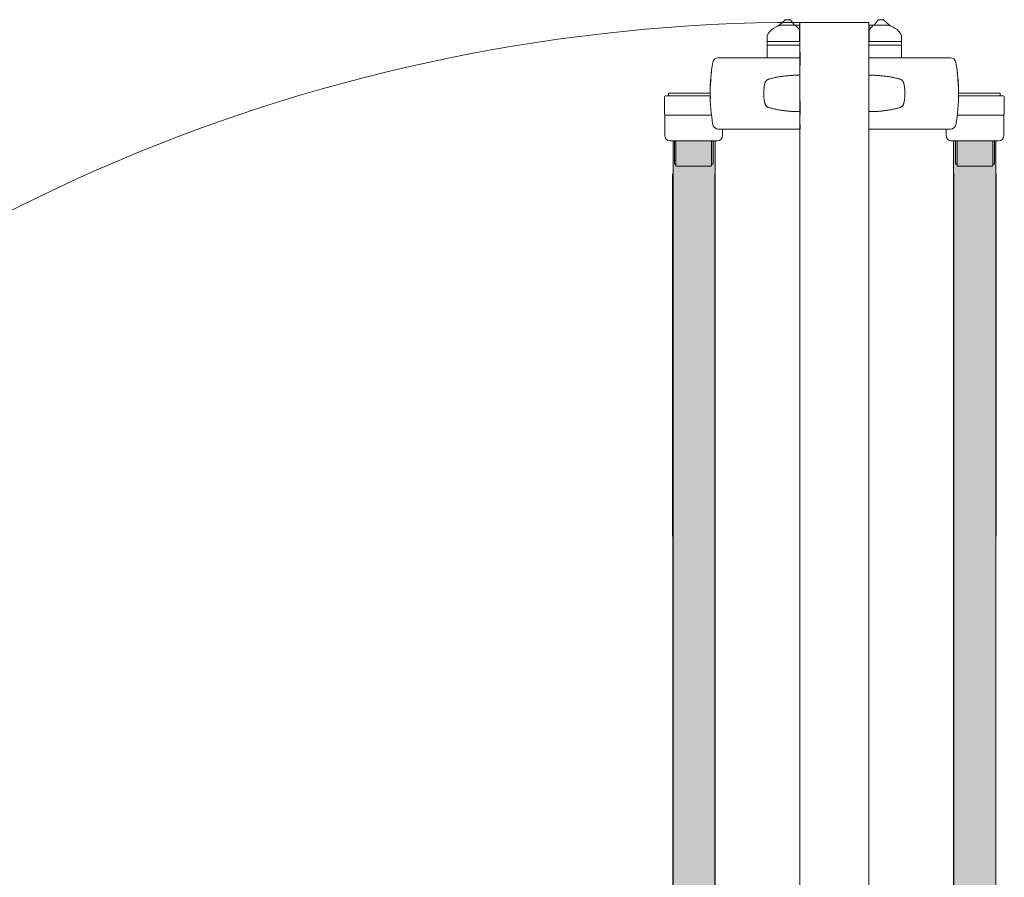
# Model space of a CAD drawing. Units: metres. Extents: x -1046 to -578, y 697 to 1141.
# Drawn here: x -876 to -875, y 915 to 915 of the extents above; entities that cross this region are included whole.
import ezdxf

# ---------------------------------------------------------------- set-up
doc = ezdxf.new("R2010")
doc.units = ezdxf.units.M
doc.header["$MEASUREMENT"] = 0
for name, color, linetype, lineweight in [('Divisória Retratil', 6, 'Continuous', 18), ('FERRAGENS', 251, 'Continuous', 5), ('MDF', 31, 'Continuous', 5)]:
    doc.layers.add(name, color=color, linetype=linetype, lineweight=lineweight)

# ---------------------------------------------------------------- blocks, each defined once
blk = doc.blocks.new('*U214')
at = {"layer": 'FERRAGENS'}
for points in [[(141.41, 889.38), (141.41, 72.52), (164.71, 72.52), (164.71, 889.38)], [(319.79, 889.38), (319.79, 72.52), (296.49, 72.52), (296.49, 889.38)]]:
    blk.add_hatch(color=2, dxfattribs=at).paths.add_polyline_path(points)
at = {"layer": 'FERRAGENS', "color": 2}
for p, q in [((169.38, 935.25), (166.38, 935.25)), ((211.6, 935.25), (169.38, 935.25)), ((249.6, 935.25), (291.82, 935.25)), ((291.82, 935.25), (294.82, 935.25)), ((211.61, 925.51), (211.55, 925.52)), ((249.59, 925.51), (249.65, 925.52)), ((162.03, 920.07), (162.07, 920.07)), ((162.2, 921.6), (162.22, 921.6)), ((162.22, 923.45), (162.27, 923.45)), ((162.23, 923.27), (162.27, 923.27)), ((162.23, 923.14), (162.27, 923.14)), ((298.98, 923.45), (298.93, 923.45)), ((298.97, 923.27), (298.93, 923.27)), ((298.97, 923.14), (298.93, 923.14)), ((299, 921.6), (298.98, 921.6)), ((299.17, 920.07), (299.13, 920.07)), ((161.97, 917.86), (162.02, 917.86)), ((161.99, 919.75), (162.04, 919.75)), ((162.02, 919.94), (162.06, 919.94)), ((299.18, 919.94), (299.14, 919.94)), ((299.21, 919.75), (299.16, 919.75)), ((299.23, 917.86), (299.18, 917.86)), ((161.93, 913.72), (161.94, 913.72)), ((161.93, 913.26), (161.94, 913.26)), ((161.94, 912.5), (161.95, 912.5)), ((161.95, 912.81), (161.96, 912.81)), ((161.99, 912.56), (162.04, 912.56)), ((299.21, 912.56), (299.16, 912.56)), ((299.25, 912.81), (299.24, 912.81)), ((299.26, 912.5), (299.25, 912.5)), ((299.27, 913.72), (299.26, 913.72)), ((299.27, 913.26), (299.26, 913.26)), ((211.55, 905.51), (211.61, 905.51)), ((249.65, 905.51), (249.59, 905.51)), ((166.4, 895.75), (169.39, 895.75)), ((169.39, 895.75), (211.6, 895.75)), ((291.81, 895.75), (249.6, 895.75)), ((294.8, 895.75), (291.81, 895.75)), ((142.14, 889.25), (142.14, 876.95)), ((143, 889.25), (143, 875.75)), ((163.53, 889.25), (163.53, 876.95)), ((297.67, 889.25), (297.67, 876.95)), ((318.2, 889.25), (318.2, 875.75)), ((319.06, 889.25), (319.06, 876.95)), ((142.68, 876.45), (143, 876.45)), ((162.67, 876.45), (162.67, 875.75)), ((298.53, 876.45), (298.53, 875.75)), ((318.52, 876.45), (318.2, 876.45)), ((141.18, 871.05), (141.41, 57.52)), ((164.48, 871.05), (164.71, 57.52)), ((296.72, 871.05), (296.49, 57.52)), ((320.02, 871.05), (319.79, 57.52))]:
    blk.add_line(p, q, dxfattribs=at)
for points in [[(200.07, 953.24), (202.57, 953.24, 0.298217), (193.4, 947.24), (193.4, 944.24), (211.4, 944.24), (211.4, 950.74), (211.4, 953.24), (208.9, 953.24)], [(261.13, 953.24), (258.63, 953.24, -0.298217), (267.8, 947.24), (267.8, 944.24), (249.8, 944.24), (249.8, 950.74), (249.8, 953.24), (252.3, 953.24)], [(162.64, 903.45), (137.64, 903.45, -0.414214), (136.64, 904.45), (136.64, 913.25, -0.414214), (137.64, 914.25), (161.89, 914.25)], [(298.56, 903.45), (323.56, 903.45, 0.414214), (324.56, 904.45), (324.56, 913.25, 0.414214), (323.56, 914.25), (299.31, 914.25)], [(136.84, 903.86), (136.84, 892.25, 0.404482), (139.74, 889.25), (165.94, 889.25, 0.404482), (168.84, 892.25), (168.84, 895.75)], [(324.36, 903.86), (324.36, 892.25, -0.404482), (321.46, 889.25), (295.26, 889.25, -0.404482), (292.36, 892.25), (292.36, 895.75)]]:
    blk.add_lwpolyline(points, format="xyb", dxfattribs=at)
for points in [[(208.55, 953.24), (206.4, 956.24), (203.4, 956.24), (200.07, 953.24), (199.55, 952.77)], [(202.57, 953.24), (208.9, 953.24), (211.4, 950.74)], [(258.63, 953.24), (252.3, 953.24), (249.8, 950.74)], [(252.65, 953.24), (254.8, 956.24), (257.8, 956.24), (261.13, 953.24), (261.65, 952.77)], [(193.4, 942.24), (193.4, 944.24), (211.6, 944.24), (211.6, 942.24)], [(193.4, 935.25), (193.4, 942.24), (211.6, 942.24), (211.6, 935.25)], [(267.8, 942.24), (267.8, 944.24), (249.6, 944.24), (249.6, 942.24)], [(267.8, 935.25), (267.8, 942.24), (249.6, 942.24), (249.6, 935.25)], [(163.45, 898.21), (163.08, 900.35), (162.77, 902.5), (162.5, 904.66), (162.28, 906.82), (162.11, 908.99), (161.99, 911.16), (161.91, 913.34), (161.89, 915.52), (161.91, 917.69), (161.98, 919.87), (162.1, 922.04), (162.27, 924.2), (162.49, 926.36), (162.75, 928.51), (163.07, 930.65), (163.43, 932.79)], [(211.52, 932.8), (211.52, 932.8), (211.52, 932.8), (211.53, 932.81), (211.53, 932.81), (211.53, 932.81), (211.53, 932.81), (211.54, 932.82), (211.54, 932.82), (211.54, 932.82), (211.54, 932.82), (211.55, 932.82), (211.55, 932.83), (211.56, 932.83), (211.56, 932.83), (211.56, 932.83), (211.57, 932.83), (211.57, 932.84), (211.58, 932.84), (211.58, 932.84), (211.59, 932.84), (211.59, 932.84), (211.6, 932.84), (211.6, 932.85), (211.61, 932.85), (211.61, 933.01), (211.61, 933.18), (211.61, 933.34), (211.61, 933.5), (211.61, 933.65), (211.61, 933.8), (211.61, 933.94), (211.61, 934.08), (211.61, 934.22), (211.61, 934.34), (211.61, 934.46), (211.61, 934.57), (211.61, 934.68), (211.61, 934.78), (211.61, 934.86), (211.61, 934.94), (211.61, 935.02), (211.61, 935.08), (211.61, 935.13), (211.6, 935.17), (211.6, 935.21), (211.6, 935.23), (211.6, 935.25), (211.6, 935.25)], [(249.68, 932.8), (249.68, 932.8), (249.68, 932.8), (249.67, 932.81), (249.67, 932.81), (249.67, 932.81), (249.67, 932.81), (249.66, 932.82), (249.66, 932.82), (249.66, 932.82), (249.66, 932.82), (249.65, 932.82), (249.65, 932.83), (249.64, 932.83), (249.64, 932.83), (249.64, 932.83), (249.63, 932.83), (249.63, 932.84), (249.62, 932.84), (249.62, 932.84), (249.61, 932.84), (249.61, 932.84), (249.6, 932.84), (249.6, 932.85), (249.59, 932.85), (249.59, 933.01), (249.59, 933.18), (249.59, 933.34), (249.59, 933.5), (249.59, 933.65), (249.59, 933.8), (249.59, 933.94), (249.59, 934.08), (249.59, 934.22), (249.59, 934.34), (249.59, 934.46), (249.59, 934.57), (249.59, 934.68), (249.59, 934.78), (249.59, 934.86), (249.59, 934.94), (249.59, 935.02), (249.59, 935.08), (249.59, 935.13), (249.6, 935.17), (249.6, 935.21), (249.6, 935.23), (249.6, 935.25), (249.6, 935.25)], [(297.75, 898.21), (298.12, 900.35), (298.43, 902.5), (298.7, 904.66), (298.92, 906.82), (299.09, 908.99), (299.21, 911.16), (299.29, 913.34), (299.31, 915.52), (299.29, 917.69), (299.22, 919.87), (299.1, 922.04), (298.93, 924.2), (298.71, 926.36), (298.45, 928.51), (298.13, 930.65), (297.77, 932.79)], [(211.61, 925.51), (211.59, 925.51), (211.08, 925.52), (210.58, 925.53), (210.08, 925.53), (209.58, 925.53), (209.08, 925.52), (208.58, 925.51), (208.08, 925.5), (207.58, 925.48), (207.08, 925.45), (206.58, 925.42), (206.08, 925.39), (205.59, 925.36), (205.09, 925.31), (204.59, 925.27), (204.1, 925.22), (203.6, 925.17), (203.11, 925.11), (202.61, 925.05), (202.12, 924.98), (201.63, 924.91), (201.13, 924.84), (200.64, 924.76), (200.15, 924.68), (199.66, 924.59), (199.18, 924.5), (198.69, 924.41), (198.2, 924.31), (197.72, 924.21), (197.23, 924.1), (196.75, 923.99), (196.26, 923.88), (195.78, 923.76), (195.3, 923.64), (194.82, 923.51), (194.35, 923.38), (194.22, 923.34), (194.1, 923.3), (193.97, 923.25), (193.85, 923.19), (193.74, 923.13), (193.62, 923.07), (193.51, 923), (193.4, 922.92), (193.3, 922.84), (193.19, 922.76), (193.1, 922.67), (193, 922.57), (192.91, 922.48), (192.83, 922.38), (192.75, 922.27), (192.67, 922.16), (192.6, 922.05), (192.53, 921.93), (192.47, 921.82), (192.41, 921.69), (192.36, 921.57), (192.32, 921.45), (192.28, 921.32), (192.25, 921.19), (192.14, 920.72), (192.04, 920.26), (191.95, 919.79), (191.87, 919.32), (191.81, 918.84), (191.74, 918.37), (191.69, 917.9), (191.65, 917.42), (191.62, 916.94), (191.6, 916.47), (191.58, 915.99), (191.58, 915.51), (191.58, 915.03), (191.6, 914.56), (191.62, 914.08), (191.65, 913.6), (191.69, 913.13), (191.74, 912.65), (191.81, 912.18), (191.87, 911.71), (191.95, 911.24), (192.04, 910.77), (192.14, 910.3), (192.25, 909.84), (192.28, 909.71), (192.32, 909.58), (192.36, 909.45), (192.41, 909.33), (192.47, 909.21), (192.53, 909.09), (192.6, 908.98), (192.67, 908.87), (192.75, 908.76), (192.83, 908.65), (192.91, 908.55), (193, 908.45), (193.1, 908.36), (193.19, 908.27), (193.3, 908.19), (193.4, 908.1), (193.51, 908.03), (193.62, 907.96), (193.74, 907.89), (193.85, 907.83), (193.97, 907.78), (194.1, 907.73), (194.22, 907.68), (194.35, 907.65), (194.82, 907.52), (195.3, 907.39), (195.79, 907.27), (196.27, 907.15), (196.75, 907.03), (197.23, 906.92), (197.72, 906.82), (198.21, 906.71), (198.69, 906.62), (199.18, 906.52), (199.67, 906.43), (200.16, 906.35), (200.65, 906.26), (201.14, 906.19), (201.64, 906.11), (202.13, 906.04), (202.62, 905.98), (203.12, 905.92), (203.61, 905.86), (204.11, 905.8), (204.61, 905.76), (205.1, 905.71), (205.6, 905.67), (206.1, 905.63), (206.6, 905.6), (207.1, 905.57), (207.6, 905.55), (208.1, 905.53), (208.6, 905.52), (209.1, 905.51), (209.6, 905.5), (210.1, 905.5), (210.61, 905.5), (211.11, 905.5), (211.61, 905.51)], [(211.55, 925.52), (211.55, 924.95), (211.55, 906.05), (211.55, 905.51)], [(249.59, 925.51), (249.61, 925.51), (250.12, 925.52), (250.62, 925.53), (251.12, 925.53), (251.62, 925.53), (252.12, 925.52), (252.62, 925.51), (253.12, 925.5), (253.62, 925.48), (254.12, 925.45), (254.62, 925.42), (255.12, 925.39), (255.61, 925.36), (256.11, 925.31), (256.61, 925.27), (257.1, 925.22), (257.6, 925.17), (258.09, 925.11), (258.59, 925.05), (259.08, 924.98), (259.57, 924.91), (260.07, 924.84), (260.56, 924.76), (261.05, 924.68), (261.54, 924.59), (262.02, 924.5), (262.51, 924.41), (263, 924.31), (263.48, 924.21), (263.97, 924.1), (264.45, 923.99), (264.94, 923.88), (265.42, 923.76), (265.9, 923.64), (266.38, 923.51), (266.85, 923.38), (266.98, 923.34), (267.1, 923.3), (267.23, 923.25), (267.35, 923.19), (267.46, 923.13), (267.58, 923.07), (267.69, 923), (267.8, 922.92), (267.9, 922.84), (268.01, 922.76), (268.1, 922.67), (268.2, 922.57), (268.29, 922.48), (268.37, 922.38), (268.45, 922.27), (268.53, 922.16), (268.6, 922.05), (268.67, 921.93), (268.73, 921.82), (268.79, 921.69), (268.84, 921.57), (268.88, 921.45), (268.92, 921.32), (268.95, 921.19), (269.06, 920.72), (269.16, 920.26), (269.25, 919.79), (269.33, 919.32), (269.39, 918.84), (269.46, 918.37), (269.51, 917.9), (269.55, 917.42), (269.58, 916.94), (269.6, 916.47), (269.62, 915.99), (269.62, 915.51), (269.62, 915.03), (269.6, 914.56), (269.58, 914.08), (269.55, 913.6), (269.51, 913.13), (269.46, 912.65), (269.39, 912.18), (269.33, 911.71), (269.25, 911.24), (269.16, 910.77), (269.06, 910.3), (268.95, 909.84), (268.92, 909.71), (268.88, 909.58), (268.84, 909.45), (268.79, 909.33), (268.73, 909.21), (268.67, 909.09), (268.6, 908.98), (268.53, 908.87), (268.45, 908.76), (268.37, 908.65), (268.29, 908.55), (268.2, 908.45), (268.1, 908.36), (268.01, 908.27), (267.9, 908.19), (267.8, 908.1), (267.69, 908.03), (267.58, 907.96), (267.46, 907.89), (267.35, 907.83), (267.23, 907.78), (267.1, 907.73), (266.98, 907.68), (266.85, 907.65), (266.38, 907.52), (265.9, 907.39), (265.41, 907.27), (264.93, 907.15), (264.45, 907.03), (263.97, 906.92), (263.48, 906.82), (262.99, 906.71), (262.51, 906.62), (262.02, 906.52), (261.53, 906.43), (261.04, 906.35), (260.55, 906.26), (260.06, 906.19), (259.56, 906.11), (259.07, 906.04), (258.58, 905.98), (258.08, 905.92), (257.59, 905.86), (257.09, 905.8), (256.59, 905.76), (256.1, 905.71), (255.6, 905.67), (255.1, 905.63), (254.6, 905.6), (254.1, 905.57), (253.6, 905.55), (253.1, 905.53), (252.6, 905.52), (252.1, 905.51), (251.6, 905.5), (251.1, 905.5), (250.59, 905.5), (250.09, 905.5), (249.59, 905.51)], [(249.65, 925.52), (249.65, 924.95), (249.65, 906.05), (249.65, 905.51)], [(161.88, 915.65), (138.94, 915.65), (138.94, 914.25)], [(299.32, 915.65), (322.26, 915.65), (322.26, 914.25)], [(211.6, 895.75), (211.6, 895.76), (211.6, 895.77), (211.6, 895.8), (211.6, 895.83), (211.61, 895.88), (211.61, 895.93), (211.61, 895.99), (211.61, 896.07), (211.61, 896.15), (211.61, 896.24), (211.61, 896.34), (211.61, 896.44), (211.61, 896.56), (211.61, 896.68), (211.61, 896.81), (211.61, 896.95), (211.61, 897.09), (211.61, 897.23), (211.61, 897.39), (211.61, 897.54), (211.61, 897.7), (211.61, 897.87), (211.61, 898.04), (211.61, 898.21)], [(249.6, 895.75), (249.6, 895.76), (249.6, 895.77), (249.6, 895.8), (249.6, 895.83), (249.59, 895.88), (249.59, 895.93), (249.59, 895.99), (249.59, 896.07), (249.59, 896.15), (249.59, 896.24), (249.59, 896.34), (249.59, 896.44), (249.59, 896.56), (249.59, 896.68), (249.59, 896.81), (249.59, 896.95), (249.59, 897.09), (249.59, 897.23), (249.59, 897.39), (249.59, 897.54), (249.59, 897.7), (249.59, 897.87), (249.59, 898.04), (249.59, 898.21)], [(162.99, 876.45), (162.74, 876.45), (162.74, 889.25)], [(298.21, 876.45), (298.46, 876.45), (298.46, 889.25)], [(142.68, 876.45), (142.49, 876.48), (142.31, 876.58), (142.24, 876.66), (142.19, 876.75), (142.15, 876.85), (142.14, 876.95)], [(163.53, 876.95), (163.52, 876.85), (163.48, 876.75), (163.43, 876.66), (163.36, 876.58), (163.18, 876.48), (162.99, 876.45)], [(297.67, 876.95), (297.68, 876.85), (297.72, 876.75), (297.77, 876.66), (297.84, 876.58), (298.02, 876.48), (298.21, 876.45)], [(318.52, 876.45), (318.71, 876.48), (318.89, 876.58), (318.96, 876.66), (319.01, 876.75), (319.05, 876.85), (319.06, 876.95)], [(143.51, 875.25), (143.32, 875.29), (143.15, 875.39), (143.09, 875.47), (143.04, 875.56), (143.01, 875.65), (143, 875.75)], [(162.16, 875.25), (144.82, 875.25), (143.51, 875.25)], [(162.67, 875.75), (162.66, 875.65), (162.63, 875.56), (162.58, 875.47), (162.52, 875.39), (162.35, 875.29), (162.16, 875.25)], [(298.53, 875.75), (298.54, 875.65), (298.57, 875.56), (298.62, 875.47), (298.68, 875.39), (298.85, 875.29), (299.04, 875.25)], [(299.04, 875.25), (316.38, 875.25), (317.69, 875.25)], [(317.69, 875.25), (317.88, 875.29), (318.05, 875.39), (318.11, 875.47), (318.16, 875.56), (318.19, 875.65), (318.2, 875.75)]]:
    blk.add_lwpolyline(points, dxfattribs=at)
for points in [[(162.43, 925.26), (162.43, 925.28), (162.43, 925.32), (162.43, 925.37), (162.43, 925.43), (162.44, 925.51), (162.44, 925.6), (162.45, 925.7), (162.46, 925.82), (162.47, 925.94), (162.48, 926.08), (162.5, 926.23), (162.51, 926.39), (162.53, 926.55), (162.55, 926.73), (162.57, 926.91), (162.59, 927.1), (162.61, 927.3), (162.64, 927.5), (162.66, 927.71), (162.69, 927.92), (162.72, 928.13), (162.75, 928.34), (162.77, 928.56), (162.78, 928.56), (162.76, 928.38), (162.73, 928.21), (162.71, 928.03), (162.69, 927.86), (162.67, 927.69), (162.65, 927.53), (162.63, 927.37), (162.61, 927.21), (162.59, 927.06), (162.58, 926.92), (162.56, 926.78), (162.55, 926.65), (162.54, 926.53), (162.53, 926.42), (162.52, 926.31), (162.51, 926.22), (162.5, 926.14), (162.5, 926.06), (162.5, 926), (162.49, 925.95), (162.49, 925.91), (162.49, 925.88), (162.49, 925.86), (162.5, 925.86), (162.58, 925.86), (162.58, 925.83), (162.58, 925.81), (162.57, 925.78), (162.57, 925.76), (162.57, 925.73), (162.57, 925.71), (162.56, 925.68), (162.56, 925.66), (162.56, 925.63), (162.55, 925.61), (162.55, 925.58), (162.55, 925.56), (162.55, 925.53), (162.54, 925.51), (162.54, 925.48), (162.54, 925.46), (162.54, 925.43), (162.53, 925.41), (162.53, 925.38), (162.53, 925.36), (162.53, 925.33), (162.52, 925.31), (162.52, 925.28), (162.52, 925.26), (162.43, 925.26)], [(298.77, 925.26), (298.77, 925.28), (298.77, 925.32), (298.77, 925.37), (298.77, 925.43), (298.76, 925.51), (298.76, 925.6), (298.75, 925.7), (298.74, 925.82), (298.73, 925.94), (298.72, 926.08), (298.7, 926.23), (298.69, 926.39), (298.67, 926.55), (298.65, 926.73), (298.63, 926.91), (298.61, 927.1), (298.59, 927.3), (298.56, 927.5), (298.54, 927.71), (298.51, 927.92), (298.48, 928.13), (298.45, 928.34), (298.43, 928.56), (298.42, 928.56), (298.44, 928.38), (298.47, 928.21), (298.49, 928.03), (298.51, 927.86), (298.53, 927.69), (298.55, 927.53), (298.57, 927.37), (298.59, 927.21), (298.61, 927.06), (298.62, 926.92), (298.64, 926.78), (298.65, 926.65), (298.66, 926.53), (298.67, 926.42), (298.68, 926.31), (298.69, 926.22), (298.7, 926.14), (298.7, 926.06), (298.7, 926), (298.71, 925.95), (298.71, 925.91), (298.71, 925.88), (298.71, 925.86), (298.7, 925.86), (298.62, 925.86), (298.62, 925.83), (298.62, 925.81), (298.63, 925.78), (298.63, 925.76), (298.63, 925.73), (298.63, 925.71), (298.64, 925.68), (298.64, 925.66), (298.64, 925.63), (298.65, 925.61), (298.65, 925.58), (298.65, 925.56), (298.65, 925.53), (298.66, 925.51), (298.66, 925.48), (298.66, 925.46), (298.66, 925.43), (298.67, 925.41), (298.67, 925.38), (298.67, 925.36), (298.67, 925.33), (298.68, 925.31), (298.68, 925.28), (298.68, 925.26), (298.77, 925.26)], [(162.23, 923.28), (162.23, 923.29), (162.23, 923.3), (162.23, 923.31), (162.22, 923.33), (162.22, 923.34), (162.22, 923.35), (162.22, 923.36), (162.22, 923.37), (162.22, 923.38), (162.22, 923.38), (162.22, 923.39), (162.22, 923.4), (162.22, 923.41), (162.22, 923.41), (162.22, 923.42), (162.22, 923.43), (162.22, 923.43), (162.22, 923.44), (162.22, 923.44), (162.22, 923.44), (162.22, 923.45), (162.22, 923.45), (162.22, 923.45), (162.22, 923.48), (162.22, 923.5), (162.23, 923.53), (162.23, 923.55), (162.23, 923.58), (162.23, 923.6), (162.23, 923.63), (162.24, 923.65), (162.24, 923.68), (162.24, 923.7), (162.24, 923.73), (162.24, 923.75), (162.25, 923.78), (162.25, 923.8), (162.25, 923.83), (162.25, 923.85), (162.25, 923.88), (162.26, 923.9), (162.26, 923.93), (162.26, 923.95), (162.26, 923.98), (162.27, 924), (162.27, 924.03), (162.27, 924.05), (162.27, 924.04), (162.27, 924.02), (162.27, 923.99), (162.28, 923.96), (162.28, 923.92), (162.28, 923.87), (162.28, 923.82), (162.28, 923.76), (162.28, 923.69), (162.27, 923.62), (162.27, 923.54), (162.27, 923.45), (162.27, 923.36), (162.27, 923.26), (162.27, 923.15), (162.26, 923.04), (162.26, 922.92), (162.26, 922.8), (162.26, 922.67), (162.25, 922.53), (162.25, 922.39), (162.25, 922.24), (162.24, 922.09), (162.24, 921.92), (162.24, 921.9), (162.24, 921.87), (162.24, 921.84), (162.23, 921.82), (162.23, 921.79), (162.23, 921.76), (162.23, 921.74), (162.23, 921.71), (162.22, 921.68), (162.22, 921.66), (162.22, 921.63), (162.22, 921.6), (162.22, 921.58), (162.22, 921.55), (162.21, 921.52), (162.21, 921.5), (162.21, 921.47), (162.21, 921.44), (162.21, 921.42), (162.21, 921.39), (162.21, 921.36), (162.2, 921.34), (162.2, 921.31), (162.2, 921.28), (162.18, 921.12), (162.17, 920.97), (162.15, 920.82), (162.14, 920.68), (162.12, 920.54), (162.11, 920.41), (162.1, 920.28), (162.08, 920.16), (162.07, 920.05), (162.06, 919.95), (162.05, 919.85), (162.04, 919.75), (162.03, 919.67), (162.02, 919.59), (162.01, 919.51), (162.01, 919.45), (162, 919.39), (161.99, 919.33), (161.99, 919.29), (161.98, 919.25), (161.97, 919.21), (161.97, 919.19), (161.97, 919.17), (161.96, 919.15), (161.96, 919.18), (161.96, 919.2), (161.97, 919.23), (161.97, 919.25), (161.97, 919.28), (161.97, 919.3), (161.97, 919.33), (161.97, 919.35), (161.97, 919.38), (161.97, 919.4), (161.97, 919.43), (161.97, 919.45), (161.98, 919.48), (161.98, 919.5), (161.98, 919.53), (161.98, 919.55), (161.98, 919.58), (161.98, 919.6), (161.98, 919.63), (161.98, 919.65), (161.98, 919.68), (161.98, 919.7), (161.99, 919.73), (161.99, 919.75), (161.99, 919.76), (161.99, 919.76), (161.99, 919.76), (161.99, 919.77), (161.99, 919.77), (161.99, 919.78), (161.99, 919.78), (161.99, 919.79), (162, 919.79), (162, 919.8), (162, 919.81), (162, 919.82), (162, 919.82), (162, 919.83), (162, 919.84), (162, 919.85), (162.01, 919.86), (162.01, 919.87), (162.01, 919.88), (162.01, 919.89), (162.01, 919.9), (162.01, 919.92), (162.02, 919.93), (162.02, 919.94), (162.02, 920.08), (162.03, 920.22), (162.04, 920.36), (162.04, 920.5), (162.05, 920.63), (162.06, 920.77), (162.07, 920.91), (162.07, 921.05), (162.08, 921.19), (162.09, 921.33), (162.1, 921.47), (162.11, 921.6), (162.12, 921.74), (162.12, 921.88), (162.13, 922.02), (162.14, 922.16), (162.15, 922.3), (162.16, 922.44), (162.17, 922.57), (162.18, 922.71), (162.19, 922.85), (162.2, 922.99), (162.21, 923.13), (162.23, 923.27)], [(162.2, 921.69), (162.2, 921.78), (162.21, 921.86), (162.21, 921.94), (162.21, 922.02), (162.21, 922.1), (162.21, 922.17), (162.21, 922.25), (162.21, 922.32), (162.21, 922.39), (162.22, 922.46), (162.22, 922.52), (162.22, 922.59), (162.22, 922.65), (162.22, 922.71), (162.22, 922.76), (162.22, 922.82), (162.22, 922.87), (162.22, 922.92), (162.22, 922.97), (162.22, 923.01), (162.22, 923.06), (162.22, 923.1), (162.23, 923.14), (162.22, 923.01), (162.21, 922.88), (162.2, 922.75), (162.19, 922.63), (162.18, 922.5), (162.17, 922.37), (162.16, 922.24), (162.15, 922.12), (162.14, 921.99), (162.13, 921.86), (162.12, 921.73), (162.12, 921.6), (162.11, 921.48), (162.1, 921.35), (162.09, 921.22), (162.09, 921.09), (162.08, 920.96), (162.07, 920.84), (162.06, 920.71), (162.06, 920.58), (162.05, 920.45), (162.05, 920.33), (162.04, 920.2), (162.03, 920.07), (162.04, 920.11), (162.04, 920.15), (162.05, 920.19), (162.05, 920.24), (162.06, 920.29), (162.06, 920.34), (162.07, 920.39), (162.08, 920.45), (162.08, 920.5), (162.09, 920.56), (162.1, 920.62), (162.1, 920.69), (162.11, 920.75), (162.12, 920.82), (162.12, 920.89), (162.13, 920.96), (162.14, 921.03), (162.15, 921.11), (162.16, 921.19), (162.16, 921.27), (162.17, 921.35), (162.18, 921.43), (162.19, 921.52), (162.2, 921.6)], [(298.97, 923.28), (298.97, 923.29), (298.97, 923.3), (298.97, 923.31), (298.98, 923.33), (298.98, 923.34), (298.98, 923.35), (298.98, 923.36), (298.98, 923.37), (298.98, 923.38), (298.98, 923.38), (298.98, 923.39), (298.98, 923.4), (298.98, 923.41), (298.98, 923.41), (298.98, 923.42), (298.98, 923.43), (298.98, 923.43), (298.98, 923.44), (298.98, 923.44), (298.98, 923.44), (298.98, 923.45), (298.98, 923.45), (298.98, 923.45), (298.98, 923.48), (298.98, 923.5), (298.97, 923.53), (298.97, 923.55), (298.97, 923.58), (298.97, 923.6), (298.97, 923.63), (298.96, 923.65), (298.96, 923.68), (298.96, 923.7), (298.96, 923.73), (298.96, 923.75), (298.95, 923.78), (298.95, 923.8), (298.95, 923.83), (298.95, 923.85), (298.95, 923.88), (298.94, 923.9), (298.94, 923.93), (298.94, 923.95), (298.94, 923.98), (298.93, 924), (298.93, 924.03), (298.93, 924.05), (298.93, 924.04), (298.93, 924.02), (298.93, 923.99), (298.92, 923.96), (298.92, 923.92), (298.92, 923.87), (298.92, 923.82), (298.92, 923.76), (298.92, 923.69), (298.93, 923.62), (298.93, 923.54), (298.93, 923.45), (298.93, 923.36), (298.93, 923.26), (298.93, 923.15), (298.94, 923.04), (298.94, 922.92), (298.94, 922.8), (298.94, 922.67), (298.95, 922.53), (298.95, 922.39), (298.95, 922.24), (298.96, 922.09), (298.96, 921.92), (298.96, 921.9), (298.96, 921.87), (298.96, 921.84), (298.97, 921.82), (298.97, 921.79), (298.97, 921.76), (298.97, 921.74), (298.97, 921.71), (298.98, 921.68), (298.98, 921.66), (298.98, 921.63), (298.98, 921.6), (298.98, 921.58), (298.98, 921.55), (298.99, 921.52), (298.99, 921.5), (298.99, 921.47), (298.99, 921.44), (298.99, 921.42), (298.99, 921.39), (298.99, 921.36), (299, 921.34), (299, 921.31), (299, 921.28), (299.02, 921.12), (299.03, 920.97), (299.05, 920.82), (299.06, 920.68), (299.08, 920.54), (299.09, 920.41), (299.1, 920.28), (299.12, 920.16), (299.13, 920.05), (299.14, 919.95), (299.15, 919.85), (299.16, 919.75), (299.17, 919.67), (299.18, 919.59), (299.19, 919.51), (299.19, 919.45), (299.2, 919.39), (299.21, 919.33), (299.21, 919.29), (299.22, 919.25), (299.23, 919.21), (299.23, 919.19), (299.23, 919.17), (299.24, 919.15), (299.24, 919.18), (299.24, 919.2), (299.23, 919.23), (299.23, 919.25), (299.23, 919.28), (299.23, 919.3), (299.23, 919.33), (299.23, 919.35), (299.23, 919.38), (299.23, 919.4), (299.23, 919.43), (299.23, 919.45), (299.22, 919.48), (299.22, 919.5), (299.22, 919.53), (299.22, 919.55), (299.22, 919.58), (299.22, 919.6), (299.22, 919.63), (299.22, 919.65), (299.22, 919.68), (299.22, 919.7), (299.21, 919.73), (299.21, 919.75), (299.21, 919.76), (299.21, 919.76), (299.21, 919.76), (299.21, 919.77), (299.21, 919.77), (299.21, 919.78), (299.21, 919.78), (299.21, 919.79), (299.2, 919.79), (299.2, 919.8), (299.2, 919.81), (299.2, 919.82), (299.2, 919.82), (299.2, 919.83), (299.2, 919.84), (299.2, 919.85), (299.19, 919.86), (299.19, 919.87), (299.19, 919.88), (299.19, 919.89), (299.19, 919.9), (299.19, 919.92), (299.18, 919.93), (299.18, 919.94), (299.18, 920.08), (299.17, 920.22), (299.16, 920.36), (299.16, 920.5), (299.15, 920.63), (299.14, 920.77), (299.13, 920.91), (299.13, 921.05), (299.12, 921.19), (299.11, 921.33), (299.1, 921.47), (299.09, 921.6), (299.08, 921.74), (299.08, 921.88), (299.07, 922.02), (299.06, 922.16), (299.05, 922.3), (299.04, 922.44), (299.03, 922.57), (299.02, 922.71), (299.01, 922.85), (299, 922.99), (298.99, 923.13), (298.97, 923.27)], [(299, 921.69), (299, 921.78), (298.99, 921.86), (298.99, 921.94), (298.99, 922.02), (298.99, 922.1), (298.99, 922.17), (298.99, 922.25), (298.99, 922.32), (298.99, 922.39), (298.98, 922.46), (298.98, 922.52), (298.98, 922.59), (298.98, 922.65), (298.98, 922.71), (298.98, 922.76), (298.98, 922.82), (298.98, 922.87), (298.98, 922.92), (298.98, 922.97), (298.98, 923.01), (298.98, 923.06), (298.98, 923.1), (298.97, 923.14), (298.98, 923.01), (298.99, 922.88), (299, 922.75), (299.01, 922.63), (299.02, 922.5), (299.03, 922.37), (299.04, 922.24), (299.05, 922.12), (299.06, 921.99), (299.07, 921.86), (299.08, 921.73), (299.08, 921.6), (299.09, 921.48), (299.1, 921.35), (299.11, 921.22), (299.11, 921.09), (299.12, 920.96), (299.13, 920.84), (299.14, 920.71), (299.14, 920.58), (299.15, 920.45), (299.15, 920.33), (299.16, 920.2), (299.17, 920.07), (299.16, 920.11), (299.16, 920.15), (299.15, 920.19), (299.15, 920.24), (299.14, 920.29), (299.14, 920.34), (299.13, 920.39), (299.12, 920.45), (299.12, 920.5), (299.11, 920.56), (299.1, 920.62), (299.1, 920.69), (299.09, 920.75), (299.08, 920.82), (299.08, 920.89), (299.07, 920.96), (299.06, 921.03), (299.05, 921.11), (299.04, 921.19), (299.04, 921.27), (299.03, 921.35), (299.02, 921.43), (299.01, 921.52), (299, 921.6)], [(161.94, 912.52), (161.94, 912.55), (161.94, 912.57), (161.94, 912.6), (161.94, 912.63), (161.94, 912.66), (161.94, 912.68), (161.94, 912.71), (161.94, 912.74), (161.94, 912.77), (161.94, 912.8), (161.94, 912.83), (161.93, 912.87), (161.93, 912.9), (161.93, 912.93), (161.93, 912.97), (161.93, 913), (161.93, 913.04), (161.93, 913.07), (161.93, 913.11), (161.93, 913.14), (161.93, 913.18), (161.93, 913.22), (161.93, 913.26), (161.92, 913.68), (161.91, 914.15), (161.9, 914.64), (161.9, 915.15), (161.9, 915.65), (161.9, 916.15), (161.9, 916.62), (161.91, 917.06), (161.92, 917.45), (161.94, 917.79), (161.95, 918.07), (161.96, 918.27), (161.98, 918.4), (161.99, 918.46), (162, 918.43), (162.01, 918.33), (162.01, 918.15), (162.02, 917.89), (162.02, 917.57), (162.02, 917.2), (162.03, 916.77), (162.03, 916.31), (162.03, 915.82), (162.03, 915.32), (162.03, 914.81), (162.03, 914.31), (162.04, 913.84), (162.04, 913.4), (162.04, 913), (162.04, 912.66), (162.03, 912.37), (162.03, 912.16), (162.02, 912.02), (162.01, 911.96), (162, 911.98), (161.99, 912.08), (161.98, 912.25), (161.96, 912.5), (161.95, 912.81), (161.95, 912.77), (161.95, 912.73), (161.95, 912.69), (161.95, 912.64), (161.95, 912.6), (161.95, 912.56), (161.95, 912.52), (161.95, 912.49), (161.95, 912.45), (161.95, 912.41), (161.95, 912.37), (161.95, 912.34), (161.95, 912.3), (161.96, 912.27), (161.96, 912.23), (161.96, 912.2), (161.96, 912.17), (161.96, 912.14), (161.96, 912.1), (161.96, 912.07), (161.96, 912.04), (161.96, 912.02), (161.96, 911.99), (161.96, 911.96), (161.96, 911.98), (161.96, 912), (161.96, 912.03), (161.96, 912.05), (161.96, 912.07), (161.96, 912.09), (161.95, 912.12), (161.95, 912.14), (161.95, 912.16), (161.95, 912.18), (161.95, 912.21), (161.95, 912.23), (161.95, 912.25), (161.95, 912.27), (161.95, 912.3), (161.95, 912.32), (161.95, 912.34), (161.94, 912.36), (161.94, 912.39), (161.94, 912.41), (161.94, 912.43), (161.94, 912.45), (161.94, 912.48), (161.94, 912.5)], [(161.93, 914.61), (161.93, 914.55), (161.93, 914.48), (161.93, 914.42), (161.93, 914.36), (161.93, 914.3), (161.93, 914.23), (161.93, 914.17), (161.93, 914.11), (161.93, 914.05), (161.93, 913.99), (161.93, 913.93), (161.93, 913.87), (161.93, 913.81), (161.94, 913.76), (161.94, 913.7), (161.94, 913.64), (161.94, 913.58), (161.94, 913.53), (161.94, 913.47), (161.94, 913.42), (161.94, 913.36), (161.94, 913.31), (161.94, 913.26), (161.95, 912.95), (161.97, 912.73), (161.98, 912.6), (161.99, 912.56), (162, 912.61), (162.01, 912.76), (162.01, 913), (162.01, 913.31), (162.02, 913.69), (162.02, 914.13), (162.01, 914.6), (162.01, 915.1), (162.01, 915.6), (162.01, 916.08), (162.01, 916.54), (162, 916.94), (162, 917.29), (161.99, 917.56), (161.99, 917.75), (161.98, 917.85), (161.97, 917.85), (161.96, 917.76), (161.94, 917.57), (161.93, 917.31), (161.92, 916.97), (161.91, 916.56), (161.91, 916.11), (161.9, 915.63), (161.9, 915.13), (161.91, 914.63), (161.91, 914.16), (161.93, 913.72), (161.92, 913.76), (161.92, 913.81), (161.92, 913.85), (161.92, 913.9), (161.92, 913.94), (161.92, 913.99), (161.92, 914.03), (161.92, 914.08), (161.92, 914.13), (161.92, 914.17), (161.92, 914.22), (161.92, 914.27), (161.92, 914.32), (161.92, 914.37), (161.92, 914.42), (161.92, 914.47), (161.92, 914.51), (161.92, 914.56), (161.92, 914.62), (161.92, 914.67), (161.92, 914.72), (161.92, 914.77), (161.92, 914.82), (161.92, 914.87), (161.92, 914.86), (161.92, 914.85), (161.92, 914.85), (161.92, 914.84), (161.92, 914.83), (161.92, 914.82), (161.92, 914.81), (161.92, 914.81), (161.92, 914.8), (161.92, 914.79), (161.92, 914.78), (161.92, 914.77), (161.92, 914.76), (161.93, 914.76), (161.93, 914.75), (161.93, 914.74), (161.93, 914.73), (161.93, 914.72), (161.93, 914.72), (161.93, 914.71), (161.93, 914.7), (161.93, 914.69), (161.93, 914.68), (161.93, 914.67)], [(299.26, 912.52), (299.26, 912.55), (299.26, 912.57), (299.26, 912.6), (299.26, 912.63), (299.26, 912.66), (299.26, 912.68), (299.26, 912.71), (299.26, 912.74), (299.26, 912.77), (299.26, 912.8), (299.26, 912.83), (299.27, 912.87), (299.27, 912.9), (299.27, 912.93), (299.27, 912.97), (299.27, 913), (299.27, 913.04), (299.27, 913.07), (299.27, 913.11), (299.27, 913.14), (299.27, 913.18), (299.27, 913.22), (299.27, 913.26), (299.28, 913.68), (299.29, 914.15), (299.3, 914.64), (299.3, 915.15), (299.3, 915.65), (299.3, 916.15), (299.3, 916.62), (299.29, 917.06), (299.28, 917.45), (299.26, 917.79), (299.25, 918.07), (299.24, 918.27), (299.22, 918.4), (299.21, 918.46), (299.2, 918.43), (299.19, 918.33), (299.19, 918.15), (299.18, 917.89), (299.18, 917.57), (299.18, 917.2), (299.17, 916.77), (299.17, 916.31), (299.17, 915.82), (299.17, 915.32), (299.17, 914.81), (299.17, 914.31), (299.16, 913.84), (299.16, 913.4), (299.16, 913), (299.16, 912.66), (299.17, 912.37), (299.17, 912.16), (299.18, 912.02), (299.19, 911.96), (299.2, 911.98), (299.21, 912.08), (299.22, 912.25), (299.24, 912.5), (299.25, 912.81), (299.25, 912.77), (299.25, 912.73), (299.25, 912.69), (299.25, 912.64), (299.25, 912.6), (299.25, 912.56), (299.25, 912.52), (299.25, 912.49), (299.25, 912.45), (299.25, 912.41), (299.25, 912.37), (299.25, 912.34), (299.25, 912.3), (299.24, 912.27), (299.24, 912.23), (299.24, 912.2), (299.24, 912.17), (299.24, 912.14), (299.24, 912.1), (299.24, 912.07), (299.24, 912.04), (299.24, 912.02), (299.24, 911.99), (299.24, 911.96), (299.24, 911.98), (299.24, 912), (299.24, 912.03), (299.24, 912.05), (299.24, 912.07), (299.24, 912.09), (299.25, 912.12), (299.25, 912.14), (299.25, 912.16), (299.25, 912.18), (299.25, 912.21), (299.25, 912.23), (299.25, 912.25), (299.25, 912.27), (299.25, 912.3), (299.25, 912.32), (299.25, 912.34), (299.26, 912.36), (299.26, 912.39), (299.26, 912.41), (299.26, 912.43), (299.26, 912.45), (299.26, 912.48), (299.26, 912.5)], [(299.27, 914.61), (299.27, 914.55), (299.27, 914.48), (299.27, 914.42), (299.27, 914.36), (299.27, 914.3), (299.27, 914.23), (299.27, 914.17), (299.27, 914.11), (299.27, 914.05), (299.27, 913.99), (299.27, 913.93), (299.27, 913.87), (299.27, 913.81), (299.26, 913.76), (299.26, 913.7), (299.26, 913.64), (299.26, 913.58), (299.26, 913.53), (299.26, 913.47), (299.26, 913.42), (299.26, 913.36), (299.26, 913.31), (299.26, 913.26), (299.25, 912.95), (299.23, 912.73), (299.22, 912.6), (299.21, 912.56), (299.2, 912.61), (299.19, 912.76), (299.19, 913), (299.19, 913.31), (299.18, 913.69), (299.18, 914.13), (299.19, 914.6), (299.19, 915.1), (299.19, 915.6), (299.19, 916.08), (299.19, 916.54), (299.2, 916.94), (299.2, 917.29), (299.21, 917.56), (299.21, 917.75), (299.22, 917.85), (299.23, 917.85), (299.24, 917.76), (299.26, 917.57), (299.27, 917.31), (299.28, 916.97), (299.29, 916.56), (299.29, 916.11), (299.3, 915.63), (299.3, 915.13), (299.29, 914.63), (299.29, 914.16), (299.27, 913.72), (299.28, 913.76), (299.28, 913.81), (299.28, 913.85), (299.28, 913.9), (299.28, 913.94), (299.28, 913.99), (299.28, 914.03), (299.28, 914.08), (299.28, 914.13), (299.28, 914.17), (299.28, 914.22), (299.28, 914.27), (299.28, 914.32), (299.28, 914.37), (299.28, 914.42), (299.28, 914.47), (299.28, 914.51), (299.28, 914.56), (299.28, 914.62), (299.28, 914.67), (299.28, 914.72), (299.28, 914.77), (299.28, 914.82), (299.28, 914.87), (299.28, 914.86), (299.28, 914.85), (299.28, 914.85), (299.28, 914.84), (299.28, 914.83), (299.28, 914.82), (299.28, 914.81), (299.28, 914.81), (299.28, 914.8), (299.28, 914.79), (299.28, 914.78), (299.28, 914.77), (299.28, 914.76), (299.27, 914.76), (299.27, 914.75), (299.27, 914.74), (299.27, 914.73), (299.27, 914.72), (299.27, 914.72), (299.27, 914.71), (299.27, 914.7), (299.27, 914.69), (299.27, 914.68), (299.27, 914.67)], [(164.71, 889.38), (141.41, 889.38), (141.41, 57.52), (164.71, 57.52)], [(296.49, 889.38), (319.79, 889.38), (319.79, 57.52), (296.49, 57.52)]]:
    blk.add_lwpolyline(points, close=True, dxfattribs=at)
for centre, radius, start, end in [((249.6, -12.79), 967.54, 358.0777, 90), ((166.38, 932.25), 3, 90, 169.7339), ((294.82, 932.25), 3, 10.2661, 90), ((166.4, 898.75), 3, 190.3254, 270), ((294.8, 898.75), 3, 270, 349.6746)]:
    blk.add_arc(centre, radius, start, end, dxfattribs=at)
for points, weights, knots in [([(211.61, 930.96), (211.61, 930.96), (211.61, 930.96), (211.61, 934.65), (211.61, 938.3)], [1, 1, 1, 0.999239018782, 1], [0, 0, 0, 1, 1, 1.07803, 1.07803, 1.07803]), ([(249.59, 930.96), (249.59, 930.96), (249.59, 930.96), (249.59, 934.65), (249.59, 938.3)], [1, 1, 1, 0.999239018782, 1], [0, 0, 0, 1, 1, 1.07803, 1.07803, 1.07803]), ([(211.61, 903.66), (211.61, 907.29), (211.61, 910.96), (211.61, 910.96), (211.61, 910.96)], [1, 0.999244193618, 1, 1, 1], [0, 0, 0, 0.077764, 0.077764, 1.077764, 1.077764, 1.077764]), ([(249.59, 903.66), (249.59, 907.29), (249.59, 910.96), (249.59, 910.96), (249.59, 910.96)], [1, 0.999244193618, 1, 1, 1], [0, 0, 0, 0.077764, 0.077764, 1.077764, 1.077764, 1.077764])]:
    blk.add_rational_spline(points, weights, degree=2, knots=knots, dxfattribs=at)
at = {"layer": 'MDF'}
blk.add_lwpolyline([(249.6, -45.25), (249.6, 954.75), (211.6, 954.75), (211.6, -45.25)], close=True, dxfattribs=at)

msp = doc.modelspace()

# ---------------------------------------------------------------- block references
at = {"layer": 'Divisória Retratil', "xscale": -0.001, "yscale": 0.001, "zscale": 0.001, "rotation": 359.9999999999999}
msp.add_blockref('*U214', (-874.9457, 914.51088), dxfattribs=at)

doc.saveas('drawing.dxf')
